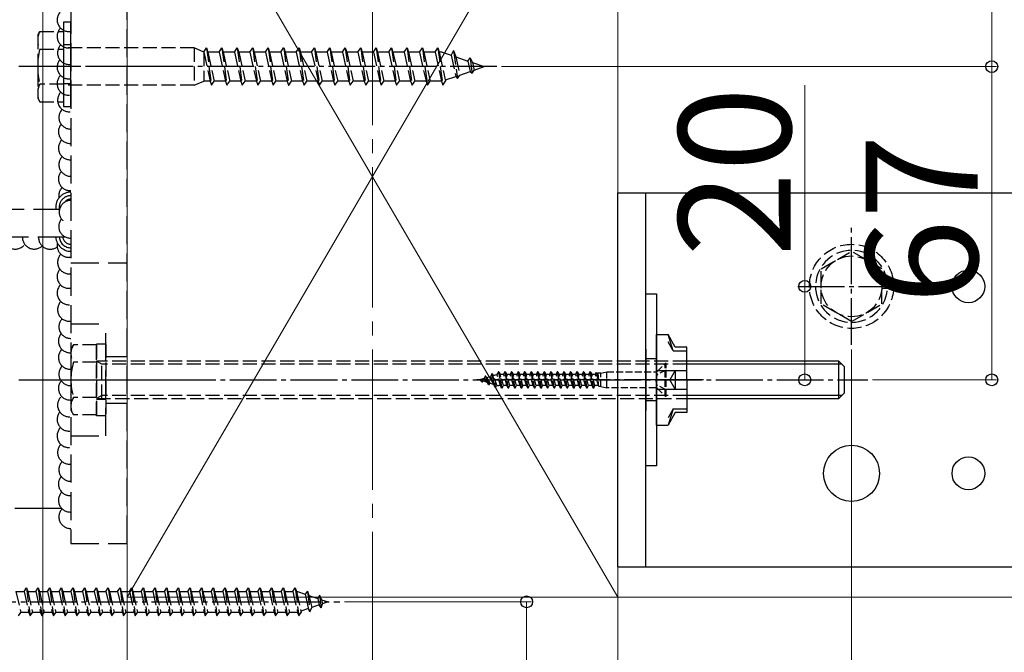
# Model space of a CAD drawing. Extents: x 210 to 2310, y 252 to 3378.
# Drawn here: x 1742 to 1952, y 2380 to 2515 of the extents above; entities that cross this region are included whole.
import ezdxf

# ---------------------------------------------------------------- set-up
doc = ezdxf.new("R2010")
doc.units = 0
doc.linetypes.add('YCENTER_1', pattern=[13, 10, -1, 1, -1])
doc.linetypes.add('YHIDDEN_1', pattern=[4, 3, -1])
for name, color, linetype, lineweight in [('YKK_12', 2, 'CONTINUOUS', 13), ('YKK_13', 4, 'CONTINUOUS', 30), ('YKK_D', 6, 'CONTINUOUS', 13), ('YSS_K', 3, 'CONTINUOUS', 13)]:
    doc.layers.add(name, color=color, linetype=linetype, lineweight=lineweight)
doc.styles.add('text-b', font='txt')

msp = doc.modelspace()

# ---------------------------------------------------------------- linework, layer by layer
at = {"layer": 'YKK_12', "linetype": 'YCENTER_1', "ltscale": 3}
msp.add_line((1817.12, 3068.95), (1817.12, 2169), dxfattribs=at)
at = {"layer": 'YKK_13', "linetype": 'YHIDDEN_1', "ltscale": 2}
for p, q in [((1752.62, 2678.46), (1752.62, 2403.46)), ((1764.62, 2403.46), (1764.62, 2678.46)), ((1264.62, 2474.96), (1750.19, 2474.96)), ((1751.55, 2468.96), (1264.62, 2468.96)), ((1752.62, 2463.45), (1764.62, 2463.45)), ((1752.62, 2450.45), (1760.12, 2450.45)), ((1760.12, 2426.45), (1760.12, 2450.45)), ((1760.12, 2443.45), (1764.62, 2443.45)), ((1760.12, 2433.45), (1764.62, 2433.45)), ((1752.62, 2426.45), (1760.12, 2426.45)), ((1746.62, 2410.96), (1682.62, 2410.96)), ((1750.63, 2410.96), (1746.62, 2410.96)), ((1752.62, 2403.46), (1764.62, 2403.46))]:
    msp.add_line(p, q, dxfattribs=at)
at = {"layer": 'YKK_13'}
for p, q in [((1752.62, 2514.95), (1751.02, 2514.95)), ((1751.02, 2514.95), (1751.02, 2496.95)), ((1752.62, 2496.95), (1752.62, 2514.95)), ((1751.02, 2496.95), (1752.62, 2496.95)), ((1875.62, 2420.07), (1875.62, 2456.84)), ((1875.62, 2456.84), (1877.92, 2456.84)), ((1877.92, 2456.84), (1877.92, 2420.07)), ((1877.92, 2428.75), (1877.92, 2448.15)), ((1877.92, 2448.15), (1880.36, 2448.15)), ((1881.92, 2445.45), (1880.36, 2448.15)), ((1881.45, 2444.65), (1880.36, 2448.15)), ((1881.45, 2444.65), (1880.36, 2446.55)), ((1875.62, 2445), (1875.62, 2431.91)), ((1881.45, 2444.65), (1884.42, 2444.65)), ((1884.42, 2445.45), (1881.92, 2445.45)), ((1884.42, 2438.45), (1884.42, 2445.45)), ((1916.92, 2442.45), (1884.42, 2442.45)), ((1917.56, 2441.81), (1884.42, 2441.81)), ((1916.92, 2434.45), (1916.92, 2442.45)), ((1918.12, 2441.25), (1916.92, 2442.45)), ((1877.92, 2440.45), (1884.42, 2440.45)), ((1881.92, 2440.45), (1880.76, 2438.45)), ((1881.92, 2440.45), (1881.92, 2436.45)), ((1918.12, 2435.65), (1918.12, 2441.25)), ((1881.92, 2436.45), (1880.76, 2438.45)), ((1884.42, 2438.45), (1884.42, 2431.45)), ((1877.92, 2436.45), (1884.42, 2436.45)), ((1917.56, 2435.1), (1884.42, 2435.1)), ((1918.12, 2435.65), (1916.92, 2434.45)), ((1884.42, 2434.45), (1916.92, 2434.45)), ((1881.45, 2432.25), (1880.36, 2430.35)), ((1881.45, 2432.25), (1880.36, 2428.75)), ((1881.92, 2431.45), (1880.36, 2428.75)), ((1881.45, 2432.25), (1884.42, 2432.25)), ((1884.42, 2431.45), (1881.92, 2431.45)), ((1877.92, 2428.75), (1880.36, 2428.75)), ((1877.92, 2420.07), (1875.62, 2420.07))]:
    msp.add_line(p, q, dxfattribs=at)
at = {"layer": 'YKK_13', "linetype": 'YHIDDEN_1'}
for p, q in [((1745.52, 2512.21), (1745.95, 2512.96)), ((1745.52, 2512.21), (1745.52, 2498.71)), ((1745.95, 2512.96), (1751.02, 2512.96)), ((1751.02, 2512.96), (1751.02, 2497.96)), ((1745.95, 2509.21), (1751.02, 2509.21)), ((1752.62, 2510.15), (1751.02, 2510.15)), ((1779.02, 2509.46), (1751.02, 2509.46)), ((1779.02, 2509.46), (1779.02, 2501.46)), ((1781.02, 2508.56), (1779.02, 2509.46)), ((1781.02, 2508.56), (1781.62, 2509.46)), ((1781.62, 2509.46), (1782.69, 2501.46)), ((1781.62, 2509.46), (1781.92, 2508.56)), ((1784.32, 2508.56), (1784.92, 2509.46)), ((1784.92, 2509.46), (1785.99, 2501.46)), ((1784.92, 2509.46), (1785.22, 2508.56)), ((1787.62, 2508.56), (1788.22, 2509.46)), ((1788.22, 2509.46), (1789.29, 2501.46)), ((1788.22, 2509.46), (1788.52, 2508.56)), ((1790.92, 2508.56), (1791.52, 2509.46)), ((1791.52, 2509.46), (1792.59, 2501.46)), ((1791.52, 2509.46), (1791.82, 2508.56)), ((1794.22, 2508.56), (1794.82, 2509.46)), ((1794.82, 2509.46), (1795.89, 2501.46)), ((1794.82, 2509.46), (1795.12, 2508.56)), ((1797.52, 2508.56), (1798.12, 2509.46)), ((1798.12, 2509.46), (1798.14, 2509.46)), ((1798.14, 2509.46), (1799.21, 2501.46)), ((1798.14, 2509.46), (1798.44, 2508.56)), ((1800.82, 2508.56), (1801.42, 2509.46)), ((1801.42, 2509.46), (1802.49, 2501.46)), ((1801.42, 2509.46), (1801.72, 2508.56)), ((1804.12, 2508.56), (1804.72, 2509.46)), ((1804.72, 2509.46), (1805.79, 2501.46)), ((1804.72, 2509.46), (1805.02, 2508.56)), ((1807.42, 2508.56), (1808.02, 2509.46)), ((1808.02, 2509.46), (1809.09, 2501.46)), ((1808.02, 2509.46), (1808.32, 2508.56)), ((1810.72, 2508.56), (1811.32, 2509.46)), ((1811.32, 2509.46), (1812.39, 2501.46)), ((1811.32, 2509.46), (1811.62, 2508.56)), ((1814.02, 2508.56), (1814.62, 2509.46)), ((1814.62, 2509.46), (1815.69, 2501.46)), ((1814.62, 2509.46), (1814.92, 2508.56)), ((1817.32, 2508.56), (1817.92, 2509.46)), ((1817.92, 2509.46), (1818.99, 2501.46)), ((1817.92, 2509.46), (1818.22, 2508.56)), ((1820.62, 2508.56), (1821.22, 2509.46)), ((1821.22, 2509.46), (1822.29, 2501.46)), ((1821.22, 2509.46), (1821.52, 2508.56)), ((1823.92, 2508.56), (1824.52, 2509.46)), ((1824.52, 2509.46), (1825.59, 2501.46)), ((1824.52, 2509.46), (1824.82, 2508.56)), ((1827.22, 2508.56), (1827.82, 2509.46)), ((1827.82, 2509.46), (1828.89, 2501.46)), ((1827.82, 2509.46), (1828.12, 2508.56)), ((1830.52, 2508.56), (1831.12, 2509.46)), ((1831.12, 2509.46), (1832.19, 2501.46)), ((1831.12, 2509.46), (1831.42, 2508.56)), ((1834.49, 2508.89), (1833.96, 2507.88)), ((1834.49, 2508.89), (1835.3, 2502.9)), ((1834.49, 2508.89), (1834.94, 2507.55)), ((1781.02, 2508.56), (1781.02, 2502.36)), ((1781.02, 2508.56), (1782.39, 2502.36)), ((1784.32, 2508.56), (1781.92, 2508.56)), ((1781.92, 2508.56), (1783.29, 2502.36)), ((1784.32, 2508.56), (1785.69, 2502.36)), ((1787.62, 2508.56), (1785.22, 2508.56)), ((1785.22, 2508.56), (1786.59, 2502.36)), ((1787.62, 2508.56), (1788.99, 2502.36)), ((1790.92, 2508.56), (1788.52, 2508.56)), ((1788.52, 2508.56), (1789.89, 2502.36)), ((1790.92, 2508.56), (1792.29, 2502.36)), ((1794.22, 2508.56), (1791.82, 2508.56)), ((1791.82, 2508.56), (1793.19, 2502.36)), ((1794.22, 2508.56), (1795.59, 2502.36)), ((1797.52, 2508.56), (1795.12, 2508.56)), ((1795.12, 2508.56), (1796.49, 2502.36)), ((1797.52, 2508.56), (1798.89, 2502.36)), ((1800.82, 2508.56), (1798.44, 2508.56)), ((1798.44, 2508.56), (1799.81, 2502.36)), ((1800.82, 2508.56), (1802.19, 2502.36)), ((1804.12, 2508.56), (1801.72, 2508.56)), ((1801.72, 2508.56), (1803.09, 2502.36)), ((1804.12, 2508.56), (1805.49, 2502.36)), ((1807.42, 2508.56), (1805.02, 2508.56)), ((1805.02, 2508.56), (1806.39, 2502.36)), ((1807.42, 2508.56), (1808.79, 2502.36)), ((1810.72, 2508.56), (1808.32, 2508.56)), ((1808.32, 2508.56), (1809.69, 2502.36)), ((1810.72, 2508.56), (1812.09, 2502.36)), ((1814.02, 2508.56), (1811.62, 2508.56)), ((1811.62, 2508.56), (1812.99, 2502.36)), ((1814.02, 2508.56), (1815.39, 2502.36)), ((1817.32, 2508.56), (1814.92, 2508.56)), ((1814.92, 2508.56), (1816.29, 2502.36)), ((1817.32, 2508.56), (1818.69, 2502.36)), ((1820.62, 2508.56), (1818.22, 2508.56)), ((1818.22, 2508.56), (1819.59, 2502.36)), ((1820.62, 2508.56), (1821.99, 2502.36)), ((1823.92, 2508.56), (1821.52, 2508.56)), ((1821.52, 2508.56), (1822.89, 2502.36)), ((1823.92, 2508.56), (1825.29, 2502.36)), ((1827.22, 2508.56), (1824.82, 2508.56)), ((1824.82, 2508.56), (1826.19, 2502.36)), ((1827.22, 2508.56), (1828.59, 2502.36)), ((1830.52, 2508.56), (1828.12, 2508.56)), ((1828.12, 2508.56), (1829.49, 2502.36)), ((1830.52, 2508.56), (1831.89, 2502.36)), ((1832.01, 2508.56), (1831.42, 2508.56)), ((1831.42, 2508.56), (1832.79, 2502.36)), ((1832.01, 2508.56), (1833.96, 2507.88)), ((1833.96, 2507.88), (1834.97, 2503.37)), ((1834.94, 2507.55), (1837.54, 2506.65)), ((1834.94, 2507.55), (1835.8, 2503.66)), ((1837.54, 2506.65), (1838, 2507.35)), ((1838, 2507.35), (1838.51, 2506.32)), ((1838, 2507.35), (1838.44, 2504.07)), ((1837.54, 2506.65), (1838.03, 2504.43)), ((1838.44, 2504.07), (1838.87, 2504.72)), ((1838.51, 2506.32), (1841.02, 2505.46)), ((1838.51, 2506.32), (1838.87, 2504.72)), ((1838.87, 2504.72), (1841.02, 2505.46)), ((1832.74, 2502.61), (1834.97, 2503.37)), ((1834.97, 2503.37), (1835.3, 2502.9)), ((1835.3, 2502.9), (1835.8, 2503.66)), ((1835.8, 2503.66), (1838.03, 2504.43)), ((1838.03, 2504.43), (1838.44, 2504.07)), ((1751.02, 2501.7), (1745.95, 2501.7)), ((1752.62, 2501.75), (1751.02, 2501.75)), ((1779.02, 2501.46), (1751.02, 2501.46)), ((1779.02, 2501.46), (1781.02, 2502.36)), ((1782.39, 2502.36), (1781.02, 2502.36)), ((1782.39, 2502.36), (1782.69, 2501.46)), ((1782.69, 2501.46), (1783.29, 2502.36)), ((1785.69, 2502.36), (1783.29, 2502.36)), ((1785.69, 2502.36), (1785.99, 2501.46)), ((1785.99, 2501.46), (1786.59, 2502.36)), ((1788.99, 2502.36), (1786.59, 2502.36)), ((1788.99, 2502.36), (1789.29, 2501.46)), ((1789.29, 2501.46), (1789.89, 2502.36)), ((1792.29, 2502.36), (1789.89, 2502.36)), ((1792.29, 2502.36), (1792.59, 2501.46)), ((1792.59, 2501.46), (1793.19, 2502.36)), ((1795.59, 2502.36), (1793.19, 2502.36)), ((1795.59, 2502.36), (1795.89, 2501.46)), ((1795.89, 2501.46), (1796.49, 2502.36)), ((1798.89, 2502.36), (1796.49, 2502.36)), ((1798.89, 2502.36), (1799.19, 2501.46)), ((1799.19, 2501.46), (1799.21, 2501.46)), ((1799.21, 2501.46), (1799.81, 2502.36)), ((1802.19, 2502.36), (1799.81, 2502.36)), ((1802.19, 2502.36), (1802.49, 2501.46)), ((1802.49, 2501.46), (1803.09, 2502.36)), ((1805.49, 2502.36), (1803.09, 2502.36)), ((1805.49, 2502.36), (1805.79, 2501.46)), ((1805.79, 2501.46), (1806.39, 2502.36)), ((1808.79, 2502.36), (1806.39, 2502.36)), ((1808.79, 2502.36), (1809.09, 2501.46)), ((1809.09, 2501.46), (1809.69, 2502.36)), ((1812.09, 2502.36), (1809.69, 2502.36)), ((1812.09, 2502.36), (1812.39, 2501.46)), ((1812.39, 2501.46), (1812.99, 2502.36)), ((1815.39, 2502.36), (1812.99, 2502.36)), ((1815.39, 2502.36), (1815.69, 2501.46)), ((1815.69, 2501.46), (1816.29, 2502.36)), ((1818.69, 2502.36), (1816.29, 2502.36)), ((1818.69, 2502.36), (1818.99, 2501.46)), ((1818.99, 2501.46), (1819.59, 2502.36)), ((1821.99, 2502.36), (1819.59, 2502.36)), ((1821.99, 2502.36), (1822.29, 2501.46)), ((1822.29, 2501.46), (1822.89, 2502.36)), ((1825.29, 2502.36), (1822.89, 2502.36)), ((1825.29, 2502.36), (1825.59, 2501.46)), ((1825.59, 2501.46), (1826.19, 2502.36)), ((1828.59, 2502.36), (1826.19, 2502.36)), ((1828.59, 2502.36), (1828.89, 2501.46)), ((1828.89, 2501.46), (1829.49, 2502.36)), ((1831.89, 2502.36), (1829.49, 2502.36)), ((1831.89, 2502.36), (1832.19, 2501.46)), ((1832.19, 2501.46), (1832.79, 2502.36)), ((1745.52, 2498.71), (1745.95, 2497.96)), ((1745.95, 2497.96), (1751.02, 2497.96)), ((1913.12, 2462.21), (1919.62, 2465.96)), ((1926.12, 2462.21), (1919.62, 2465.96)), ((1913.12, 2454.7), (1913.12, 2462.21)), ((1926.12, 2454.7), (1926.12, 2462.21)), ((1926.12, 2458.85), (1927.3, 2458.85)), ((1926.12, 2458.45), (1927.32, 2458.45)), ((1926.12, 2458.05), (1927.3, 2458.05)), ((1919.62, 2450.95), (1913.12, 2454.7)), ((1919.62, 2450.95), (1926.12, 2454.7)), ((1752.62, 2444.95), (1753.2, 2445.96)), ((1758.12, 2445.96), (1753.2, 2445.96)), ((1758.12, 2430.75), (1758.12, 2446.15)), ((1758.12, 2446.15), (1760.12, 2446.15)), ((1758.12, 2445.96), (1758.12, 2430.95)), ((1760.12, 2446.15), (1760.12, 2430.75)), ((1752.62, 2444.95), (1752.62, 2431.95)), ((1758.12, 2442.21), (1753.2, 2442.21)), ((1758.12, 2442.55), (1760.12, 2442.55)), ((1758.12, 2442.45), (1758.12, 2434.45)), ((1759.24, 2441.81), (1758.12, 2442.45)), ((1884.42, 2442.45), (1758.12, 2442.45)), ((1759.24, 2434.45), (1759.24, 2442.45)), ((1884.42, 2441.81), (1759.24, 2441.81)), ((1877.92, 2442.95), (1875.62, 2442.95)), ((1759.24, 2435.1), (1758.12, 2434.45)), ((1884.42, 2435.1), (1759.24, 2435.1)), ((1758.12, 2434.7), (1753.2, 2434.7)), ((1758.12, 2434.45), (1884.42, 2434.45)), ((1758.12, 2434.35), (1760.12, 2434.35)), ((1877.92, 2433.95), (1875.62, 2433.95)), ((1752.62, 2431.95), (1753.2, 2430.95)), ((1758.12, 2430.95), (1753.2, 2430.95)), ((1760.12, 2430.75), (1758.12, 2430.75)), ((1740.87, 2393.21), (1742.62, 2393.21)), ((1740.87, 2393.21), (1741.87, 2388.71)), ((1742.62, 2393.21), (1743.12, 2393.96)), ((1742.62, 2393.21), (1743.62, 2388.71)), ((1743.12, 2393.96), (1743.37, 2393.21)), ((1743.12, 2393.96), (1743.87, 2387.96)), ((1743.37, 2393.21), (1745.12, 2393.21)), ((1743.37, 2393.21), (1744.37, 2388.71)), ((1745.12, 2393.21), (1745.62, 2393.96)), ((1745.12, 2393.21), (1746.12, 2388.71)), ((1745.62, 2393.96), (1746.37, 2387.96)), ((1745.62, 2393.96), (1745.87, 2393.21)), ((1745.87, 2393.21), (1747.62, 2393.21)), ((1745.87, 2393.21), (1746.87, 2388.71)), ((1747.62, 2393.21), (1748.12, 2393.96)), ((1747.62, 2393.21), (1748.62, 2388.71)), ((1748.12, 2393.96), (1748.37, 2393.21)), ((1748.12, 2393.96), (1748.87, 2387.96)), ((1748.37, 2393.21), (1750.12, 2393.21)), ((1748.37, 2393.21), (1749.37, 2388.71)), ((1750.12, 2393.21), (1750.62, 2393.96)), ((1750.12, 2393.21), (1751.12, 2388.71)), ((1750.62, 2393.96), (1751.37, 2387.96)), ((1750.62, 2393.96), (1750.87, 2393.21)), ((1750.87, 2393.21), (1752.62, 2393.21)), ((1750.87, 2393.21), (1751.87, 2388.71)), ((1752.62, 2393.21), (1753.12, 2393.96)), ((1752.62, 2393.21), (1753.62, 2388.71)), ((1753.12, 2393.96), (1753.37, 2393.21)), ((1753.12, 2393.96), (1753.87, 2387.96)), ((1753.37, 2393.21), (1755.12, 2393.21)), ((1753.37, 2393.21), (1754.37, 2388.71)), ((1755.12, 2393.21), (1755.62, 2393.96)), ((1755.12, 2393.21), (1756.12, 2388.71)), ((1755.62, 2393.96), (1756.37, 2387.96)), ((1755.62, 2393.96), (1755.87, 2393.21)), ((1755.87, 2393.21), (1757.62, 2393.21)), ((1755.87, 2393.21), (1756.87, 2388.71)), ((1757.62, 2393.21), (1758.12, 2393.96)), ((1757.62, 2393.21), (1758.62, 2388.71)), ((1758.12, 2393.96), (1758.37, 2393.21)), ((1758.12, 2393.96), (1758.87, 2387.96)), ((1758.37, 2393.21), (1760.12, 2393.21)), ((1758.37, 2393.21), (1759.37, 2388.71)), ((1760.12, 2393.21), (1760.62, 2393.96)), ((1760.12, 2393.21), (1761.12, 2388.71)), ((1760.62, 2393.96), (1761.37, 2387.96)), ((1760.62, 2393.96), (1760.87, 2393.21)), ((1760.87, 2393.21), (1762.62, 2393.21)), ((1760.87, 2393.21), (1761.87, 2388.71)), ((1762.62, 2393.21), (1763.12, 2393.96)), ((1762.62, 2393.21), (1763.62, 2388.71)), ((1763.12, 2393.96), (1763.37, 2393.21)), ((1763.12, 2393.96), (1763.87, 2387.96)), ((1763.37, 2393.21), (1765.12, 2393.21)), ((1763.37, 2393.21), (1764.37, 2388.71)), ((1765.12, 2393.21), (1765.62, 2393.96)), ((1765.12, 2393.21), (1766.12, 2388.71)), ((1765.62, 2393.96), (1766.37, 2387.96)), ((1765.62, 2393.96), (1765.87, 2393.21)), ((1765.87, 2393.21), (1767.62, 2393.21)), ((1765.87, 2393.21), (1766.87, 2388.71)), ((1767.62, 2393.21), (1768.12, 2393.96)), ((1767.62, 2393.21), (1768.62, 2388.71)), ((1768.12, 2393.96), (1768.37, 2393.21)), ((1768.12, 2393.96), (1768.87, 2387.96)), ((1768.37, 2393.21), (1770.12, 2393.21)), ((1768.37, 2393.21), (1769.37, 2388.71)), ((1770.12, 2393.21), (1770.62, 2393.96)), ((1770.12, 2393.21), (1771.12, 2388.71)), ((1770.62, 2393.96), (1771.37, 2387.96)), ((1770.62, 2393.96), (1770.87, 2393.21)), ((1770.87, 2393.21), (1772.62, 2393.21)), ((1770.87, 2393.21), (1771.87, 2388.71)), ((1772.62, 2393.21), (1773.12, 2393.96)), ((1772.62, 2393.21), (1773.62, 2388.71)), ((1773.12, 2393.96), (1773.37, 2393.21)), ((1773.12, 2393.96), (1773.87, 2387.96)), ((1773.37, 2393.21), (1775.12, 2393.21)), ((1773.37, 2393.21), (1774.37, 2388.71)), ((1775.12, 2393.21), (1775.62, 2393.96)), ((1775.12, 2393.21), (1776.12, 2388.71)), ((1775.62, 2393.96), (1776.37, 2387.96)), ((1775.62, 2393.96), (1775.87, 2393.21)), ((1775.87, 2393.21), (1777.62, 2393.21)), ((1775.87, 2393.21), (1776.87, 2388.71)), ((1777.62, 2393.21), (1778.12, 2393.96)), ((1777.62, 2393.21), (1778.62, 2388.71)), ((1778.12, 2393.96), (1778.37, 2393.21)), ((1778.12, 2393.96), (1778.87, 2387.96)), ((1778.37, 2393.21), (1780.12, 2393.21)), ((1778.37, 2393.21), (1779.37, 2388.71)), ((1780.12, 2393.21), (1780.62, 2393.96)), ((1780.12, 2393.21), (1781.12, 2388.71)), ((1780.62, 2393.96), (1781.37, 2387.96)), ((1780.62, 2393.96), (1780.87, 2393.21)), ((1780.87, 2393.21), (1782.62, 2393.21)), ((1780.87, 2393.21), (1781.87, 2388.71)), ((1782.62, 2393.21), (1783.12, 2393.96)), ((1782.62, 2393.21), (1783.62, 2388.71)), ((1783.12, 2393.96), (1783.37, 2393.21)), ((1783.12, 2393.96), (1783.87, 2387.96)), ((1783.37, 2393.21), (1785.12, 2393.21)), ((1783.37, 2393.21), (1784.37, 2388.71)), ((1785.12, 2393.21), (1785.62, 2393.96)), ((1785.12, 2393.21), (1786.12, 2388.71)), ((1785.62, 2393.96), (1786.37, 2387.96)), ((1785.62, 2393.96), (1785.87, 2393.21)), ((1785.87, 2393.21), (1787.62, 2393.21)), ((1785.87, 2393.21), (1786.87, 2388.71)), ((1787.62, 2393.21), (1788.12, 2393.96)), ((1787.62, 2393.21), (1788.62, 2388.71)), ((1788.12, 2393.96), (1788.37, 2393.21)), ((1788.12, 2393.96), (1788.87, 2387.96)), ((1788.37, 2393.21), (1790.12, 2393.21)), ((1788.37, 2393.21), (1789.37, 2388.71)), ((1790.12, 2393.21), (1790.62, 2393.96)), ((1790.12, 2393.21), (1791.12, 2388.71)), ((1790.62, 2393.96), (1791.37, 2387.96)), ((1790.62, 2393.96), (1790.87, 2393.21)), ((1790.87, 2393.21), (1792.62, 2393.21)), ((1790.87, 2393.21), (1791.87, 2388.71)), ((1792.62, 2393.21), (1793.12, 2393.96)), ((1792.62, 2393.21), (1793.62, 2388.71)), ((1793.12, 2393.96), (1793.37, 2393.21)), ((1793.12, 2393.96), (1793.87, 2387.96)), ((1793.37, 2393.21), (1795.12, 2393.21)), ((1793.37, 2393.21), (1794.37, 2388.71)), ((1795.12, 2393.21), (1795.62, 2393.96)), ((1795.12, 2393.21), (1796.12, 2388.71)), ((1795.62, 2393.96), (1795.87, 2393.21)), ((1795.62, 2393.96), (1796.37, 2387.96)), ((1795.87, 2393.21), (1796.87, 2388.71)), ((1795.87, 2393.21), (1797.62, 2393.21)), ((1797.62, 2393.21), (1798.12, 2393.96)), ((1797.62, 2393.21), (1798.62, 2388.71)), ((1798.12, 2393.96), (1798.37, 2393.21)), ((1798.12, 2393.96), (1798.87, 2387.96)), ((1798.37, 2393.21), (1799.37, 2388.71)), ((1798.37, 2393.21), (1800.12, 2393.21)), ((1800.12, 2393.21), (1800.62, 2393.96)), ((1800.12, 2393.21), (1801.12, 2388.71)), ((1800.62, 2393.96), (1800.87, 2393.21)), ((1800.62, 2393.96), (1801.37, 2387.96)), ((1800.87, 2393.21), (1801.08, 2393.21)), ((1800.87, 2393.21), (1801.87, 2388.71)), ((1801.08, 2393.21), (1802.74, 2392.63)), ((1803.2, 2393.27), (1802.74, 2392.63)), ((1803.2, 2393.27), (1803.55, 2392.35)), ((1803.2, 2393.27), (1803.76, 2388.83)), ((1802.74, 2392.63), (1803.44, 2389.52)), ((1803.55, 2392.35), (1805.45, 2391.7)), ((1803.55, 2392.35), (1804.13, 2389.76)), ((1805.81, 2392.37), (1805.45, 2391.7)), ((1805.45, 2391.7), (1805.76, 2390.32)), ((1805.81, 2392.37), (1806.26, 2391.42)), ((1805.81, 2392.37), (1806.15, 2389.66)), ((1806.26, 2391.42), (1807.62, 2390.96)), ((1806.26, 2391.42), (1806.45, 2390.56)), ((1807.62, 2390.96), (1806.45, 2390.56)), ((1803.44, 2389.52), (1801.81, 2388.96)), ((1803.76, 2388.83), (1803.44, 2389.52)), ((1803.76, 2388.83), (1804.13, 2389.76)), ((1805.76, 2390.32), (1804.13, 2389.76)), ((1806.15, 2389.66), (1805.76, 2390.32)), ((1806.15, 2389.66), (1806.45, 2390.56)), ((1741.37, 2387.96), (1741.87, 2388.71)), ((1743.62, 2388.71), (1741.87, 2388.71)), ((1743.62, 2388.71), (1743.87, 2387.96)), ((1743.87, 2387.96), (1744.37, 2388.71)), ((1746.12, 2388.71), (1744.37, 2388.71)), ((1746.12, 2388.71), (1746.37, 2387.96)), ((1746.37, 2387.96), (1746.87, 2388.71)), ((1748.62, 2388.71), (1746.87, 2388.71)), ((1748.62, 2388.71), (1748.87, 2387.96)), ((1748.87, 2387.96), (1749.37, 2388.71)), ((1751.12, 2388.71), (1749.37, 2388.71)), ((1751.12, 2388.71), (1751.37, 2387.96)), ((1751.37, 2387.96), (1751.87, 2388.71)), ((1753.62, 2388.71), (1751.87, 2388.71)), ((1753.62, 2388.71), (1753.87, 2387.96)), ((1753.87, 2387.96), (1754.37, 2388.71)), ((1756.12, 2388.71), (1754.37, 2388.71)), ((1756.12, 2388.71), (1756.37, 2387.96)), ((1756.37, 2387.96), (1756.87, 2388.71)), ((1758.62, 2388.71), (1756.87, 2388.71)), ((1758.62, 2388.71), (1758.87, 2387.96)), ((1758.87, 2387.96), (1759.37, 2388.71)), ((1761.12, 2388.71), (1759.37, 2388.71)), ((1761.12, 2388.71), (1761.37, 2387.96)), ((1761.37, 2387.96), (1761.87, 2388.71)), ((1763.62, 2388.71), (1761.87, 2388.71)), ((1763.62, 2388.71), (1763.87, 2387.96)), ((1763.87, 2387.96), (1764.37, 2388.71)), ((1766.12, 2388.71), (1764.37, 2388.71)), ((1766.12, 2388.71), (1766.37, 2387.96)), ((1766.37, 2387.96), (1766.87, 2388.71)), ((1768.62, 2388.71), (1766.87, 2388.71)), ((1768.62, 2388.71), (1768.87, 2387.96)), ((1768.87, 2387.96), (1769.37, 2388.71)), ((1771.12, 2388.71), (1769.37, 2388.71)), ((1771.12, 2388.71), (1771.37, 2387.96)), ((1771.37, 2387.96), (1771.87, 2388.71)), ((1773.62, 2388.71), (1771.87, 2388.71)), ((1773.62, 2388.71), (1773.87, 2387.96)), ((1773.87, 2387.96), (1774.37, 2388.71)), ((1776.12, 2388.71), (1774.37, 2388.71)), ((1776.12, 2388.71), (1776.37, 2387.96)), ((1776.37, 2387.96), (1776.87, 2388.71)), ((1778.62, 2388.71), (1776.87, 2388.71)), ((1778.62, 2388.71), (1778.87, 2387.96)), ((1778.87, 2387.96), (1779.37, 2388.71)), ((1781.12, 2388.71), (1779.37, 2388.71)), ((1781.12, 2388.71), (1781.37, 2387.96)), ((1781.37, 2387.96), (1781.87, 2388.71)), ((1783.62, 2388.71), (1781.87, 2388.71)), ((1783.62, 2388.71), (1783.87, 2387.96)), ((1783.87, 2387.96), (1784.37, 2388.71)), ((1786.12, 2388.71), (1784.37, 2388.71)), ((1786.12, 2388.71), (1786.37, 2387.96)), ((1786.37, 2387.96), (1786.87, 2388.71)), ((1788.62, 2388.71), (1786.87, 2388.71)), ((1788.62, 2388.71), (1788.87, 2387.96)), ((1788.87, 2387.96), (1789.37, 2388.71)), ((1791.12, 2388.71), (1789.37, 2388.71)), ((1791.12, 2388.71), (1791.37, 2387.96)), ((1791.37, 2387.96), (1791.87, 2388.71)), ((1793.62, 2388.71), (1791.87, 2388.71)), ((1793.62, 2388.71), (1793.87, 2387.96)), ((1793.87, 2387.96), (1794.37, 2388.71)), ((1796.12, 2388.71), (1794.37, 2388.71)), ((1796.12, 2388.71), (1796.37, 2387.96)), ((1796.37, 2387.96), (1796.87, 2388.71)), ((1798.62, 2388.71), (1796.87, 2388.71)), ((1798.62, 2388.71), (1798.87, 2387.96)), ((1798.87, 2387.96), (1799.37, 2388.71)), ((1801.08, 2388.71), (1799.37, 2388.71)), ((1801.11, 2388.72), (1801.08, 2388.71)), ((1801.12, 2388.71), (1801.37, 2387.96)), ((1801.37, 2387.96), (1801.87, 2388.71))]:
    msp.add_line(p, q, dxfattribs=at)
at = {"layer": 'YKK_13', "linetype": 'YCENTER_1', "ltscale": 2}
for p, q in [((1776.57, 2505.46), (1741.48, 2505.46)), ((1741.48, 2438.45), (1776.57, 2438.45))]:
    msp.add_line(p, q, dxfattribs=at)
at = {"layer": 'YKK_13', "linetype": 'YCENTER_1'}
for p, q in [((1843.74, 2505.46), (1741.71, 2505.46)), ((1919.62, 2445.95), (1919.62, 2470.96)), ((1908.12, 2458.45), (1931.12, 2458.45)), ((1747.62, 2438.45), (1923.12, 2438.45)), ((1880.97, 2438.45), (1839.43, 2438.45)), ((1887.95, 2438.45), (1872.69, 2438.45)), ((1691.87, 2390.96), (1810.12, 2390.96))]:
    msp.add_line(p, q, dxfattribs=at)
at = {"layer": 'YKK_13', "lineweight": 30}
for p, q in [((1869.62, 2398.45), (1869.62, 2478.45)), ((1869.62, 2478.45), (1989.62, 2478.45)), ((1875.62, 2398.45), (1875.62, 2478.45)), ((1869.62, 2398.45), (1989.62, 2398.45))]:
    msp.add_line(p, q, dxfattribs=at)
at = {"layer": 'YKK_13', "linetype": 'YHIDDEN_1', "ltscale": 0.5}
for p, q in [((1878.03, 2440.27), (1879.72, 2441.95)), ((1879.97, 2441.95), (1879.72, 2441.95)), ((1879.72, 2434.95), (1879.72, 2441.95)), ((1879.97, 2434.95), (1879.97, 2441.95)), ((1842.67, 2439.76), (1842.37, 2439.19)), ((1842.77, 2439.76), (1842.67, 2439.76)), ((1843.37, 2436.82), (1842.67, 2439.76)), ((1842.77, 2439.76), (1842.97, 2439.37)), ((1842.77, 2439.76), (1843.47, 2436.82)), ((1842.97, 2439.37), (1843.77, 2439.62)), ((1843.72, 2437.31), (1842.97, 2439.37)), ((1844.07, 2440.18), (1843.77, 2439.62)), ((1844.5, 2437.21), (1843.77, 2439.62)), ((1844.17, 2440.18), (1844.07, 2440.18)), ((1844.07, 2440.18), (1844.77, 2436.7)), ((1844.17, 2440.18), (1844.42, 2439.69)), ((1844.87, 2436.7), (1844.17, 2440.18)), ((1844.42, 2439.69), (1845.2, 2439.69)), ((1845.13, 2437.21), (1844.42, 2439.69)), ((1845.47, 2440.2), (1845.2, 2439.69)), ((1845.9, 2437.21), (1845.2, 2439.69)), ((1846.17, 2436.7), (1845.47, 2440.2)), ((1845.57, 2440.2), (1845.47, 2440.2)), ((1846.27, 2436.7), (1845.57, 2440.2)), ((1845.57, 2440.2), (1845.83, 2439.69)), ((1846.53, 2437.21), (1845.83, 2439.69)), ((1845.83, 2439.69), (1846.6, 2439.69)), ((1846.87, 2440.2), (1846.6, 2439.69)), ((1847.3, 2437.21), (1846.6, 2439.69)), ((1847.57, 2436.7), (1846.87, 2440.2)), ((1846.97, 2440.2), (1846.87, 2440.2)), ((1847.67, 2436.7), (1846.97, 2440.2)), ((1846.97, 2440.2), (1847.23, 2439.69)), ((1847.93, 2437.21), (1847.23, 2439.69)), ((1847.23, 2439.69), (1848, 2439.69)), ((1848.27, 2440.2), (1848, 2439.69)), ((1848.7, 2437.21), (1848, 2439.69)), ((1848.97, 2436.7), (1848.27, 2440.2)), ((1848.37, 2440.2), (1848.27, 2440.2)), ((1849.07, 2436.7), (1848.37, 2440.2)), ((1848.37, 2440.2), (1848.63, 2439.69)), ((1849.33, 2437.21), (1848.63, 2439.69)), ((1848.63, 2439.69), (1849.4, 2439.69)), ((1849.67, 2440.2), (1849.4, 2439.69)), ((1850.1, 2437.21), (1849.4, 2439.69)), ((1850.37, 2436.7), (1849.67, 2440.2)), ((1849.77, 2440.2), (1849.67, 2440.2)), ((1850.47, 2436.7), (1849.77, 2440.2)), ((1849.77, 2440.2), (1850.03, 2439.69)), ((1850.73, 2437.21), (1850.03, 2439.69)), ((1850.03, 2439.69), (1850.8, 2439.69)), ((1851.07, 2440.2), (1850.8, 2439.69)), ((1851.5, 2437.21), (1850.8, 2439.69)), ((1851.77, 2436.7), (1851.07, 2440.2)), ((1851.17, 2440.2), (1851.07, 2440.2)), ((1851.87, 2436.7), (1851.17, 2440.2)), ((1851.17, 2440.2), (1851.43, 2439.69)), ((1852.13, 2437.21), (1851.43, 2439.69)), ((1851.43, 2439.69), (1852.2, 2439.69)), ((1852.47, 2440.2), (1852.2, 2439.69)), ((1852.9, 2437.21), (1852.2, 2439.69)), ((1853.17, 2436.7), (1852.47, 2440.2)), ((1852.57, 2440.2), (1852.47, 2440.2)), ((1853.27, 2436.7), (1852.57, 2440.2)), ((1852.57, 2440.2), (1852.83, 2439.69)), ((1853.53, 2437.21), (1852.83, 2439.69)), ((1852.83, 2439.69), (1853.6, 2439.69)), ((1853.87, 2440.2), (1853.6, 2439.69)), ((1854.3, 2437.21), (1853.6, 2439.69)), ((1854.57, 2436.7), (1853.87, 2440.2)), ((1853.97, 2440.2), (1853.87, 2440.2)), ((1854.67, 2436.7), (1853.97, 2440.2)), ((1853.97, 2440.2), (1854.23, 2439.69)), ((1854.93, 2437.21), (1854.23, 2439.69)), ((1854.23, 2439.69), (1855, 2439.69)), ((1855.27, 2440.2), (1855, 2439.69)), ((1855.7, 2437.21), (1855, 2439.69)), ((1855.97, 2436.7), (1855.27, 2440.2)), ((1855.37, 2440.2), (1855.27, 2440.2)), ((1856.07, 2436.7), (1855.37, 2440.2)), ((1855.37, 2440.2), (1855.63, 2439.69)), ((1856.33, 2437.21), (1855.63, 2439.69)), ((1855.63, 2439.69), (1856.4, 2439.69)), ((1856.67, 2440.2), (1856.4, 2439.69)), ((1857.1, 2437.21), (1856.4, 2439.69)), ((1857.37, 2436.7), (1856.67, 2440.2)), ((1856.77, 2440.2), (1856.67, 2440.2)), ((1857.47, 2436.7), (1856.77, 2440.2)), ((1856.77, 2440.2), (1857.03, 2439.69)), ((1857.73, 2437.21), (1857.03, 2439.69)), ((1857.03, 2439.69), (1857.8, 2439.69)), ((1858.07, 2440.2), (1857.8, 2439.69)), ((1858.5, 2437.21), (1857.8, 2439.69)), ((1858.77, 2436.7), (1858.07, 2440.2)), ((1858.17, 2440.2), (1858.07, 2440.2)), ((1858.17, 2440.2), (1858.43, 2439.69)), ((1858.87, 2436.7), (1858.17, 2440.2)), ((1859.13, 2437.21), (1858.43, 2439.69)), ((1858.43, 2439.69), (1859.2, 2439.69)), ((1859.47, 2440.2), (1859.2, 2439.69)), ((1859.9, 2437.21), (1859.2, 2439.69)), ((1860.17, 2436.7), (1859.47, 2440.2)), ((1859.57, 2440.2), (1859.47, 2440.2)), ((1859.57, 2440.2), (1859.83, 2439.69)), ((1860.27, 2436.7), (1859.57, 2440.2)), ((1860.53, 2437.21), (1859.83, 2439.69)), ((1859.83, 2439.69), (1860.6, 2439.69)), ((1860.87, 2440.2), (1860.6, 2439.69)), ((1861.3, 2437.21), (1860.6, 2439.69)), ((1860.97, 2440.2), (1860.87, 2440.2)), ((1861.57, 2436.7), (1860.87, 2440.2)), ((1860.97, 2440.2), (1861.23, 2439.69)), ((1861.67, 2436.7), (1860.97, 2440.2)), ((1861.93, 2437.21), (1861.23, 2439.69)), ((1861.23, 2439.69), (1862, 2439.69)), ((1862.27, 2440.2), (1862, 2439.69)), ((1862.7, 2437.21), (1862, 2439.69)), ((1862.37, 2440.2), (1862.27, 2440.2)), ((1862.97, 2436.7), (1862.27, 2440.2)), ((1862.37, 2440.2), (1862.63, 2439.69)), ((1863.07, 2436.7), (1862.37, 2440.2)), ((1863.33, 2437.21), (1862.63, 2439.69)), ((1862.63, 2439.69), (1863.4, 2439.69)), ((1863.67, 2440.2), (1863.4, 2439.69)), ((1864.1, 2437.21), (1863.4, 2439.69)), ((1863.77, 2440.2), (1863.67, 2440.2)), ((1864.37, 2436.7), (1863.67, 2440.2)), ((1863.77, 2440.2), (1864.03, 2439.69)), ((1864.47, 2436.7), (1863.77, 2440.2)), ((1864.73, 2437.21), (1864.03, 2439.69)), ((1864.03, 2439.69), (1864.8, 2439.69)), ((1864.96, 2440), (1864.8, 2439.69)), ((1865.5, 2437.21), (1864.8, 2439.69)), ((1864.96, 2440), (1865.35, 2439.85)), ((1864.96, 2440), (1865.5, 2438.06)), ((1865.97, 2439.85), (1865.35, 2439.85)), ((1865.35, 2439.85), (1865.5, 2438.13)), ((1865.97, 2439.85), (1867.26, 2440.15)), ((1865.97, 2437.05), (1865.97, 2439.85)), ((1867.26, 2440.15), (1877.75, 2440.15)), ((1867.26, 2436.75), (1867.26, 2440.15)), ((1878.05, 2439.6), (1877.76, 2438.45)), ((1877.92, 2436.75), (1877.92, 2440.15)), ((1879.97, 2440.55), (1878.05, 2439.6)), ((1839.97, 2438.45), (1840.09, 2438.49)), ((1839.97, 2438.45), (1840.19, 2438.39)), ((1840.15, 2438.55), (1840.09, 2438.49)), ((1840.57, 2437.98), (1840.09, 2438.49)), ((1840.78, 2438.21), (1840.15, 2438.55)), ((1840.67, 2437.98), (1840.15, 2438.55)), ((1840.2, 2438.52), (1841.02, 2438.78)), ((1840.67, 2437.98), (1840.57, 2437.98)), ((1840.67, 2437.98), (1840.78, 2438.21)), ((1840.78, 2438.21), (1841.67, 2437.93)), ((1841.27, 2439.24), (1841.02, 2438.78)), ((1841.67, 2437.93), (1841.02, 2438.78)), ((1841.38, 2439.24), (1841.27, 2439.24)), ((1841.27, 2439.24), (1841.97, 2437.36)), ((1841.38, 2439.24), (1841.54, 2438.94)), ((1842.07, 2437.36), (1841.38, 2439.24)), ((1841.54, 2438.94), (1842.37, 2439.19)), ((1841.54, 2438.94), (1842.27, 2437.75)), ((1841.97, 2437.36), (1841.67, 2437.93)), ((1842.07, 2437.36), (1841.97, 2437.36)), ((1842.07, 2437.36), (1842.27, 2437.75)), ((1842.27, 2437.75), (1843, 2437.53)), ((1842.37, 2439.19), (1843, 2437.53)), ((1843.37, 2436.82), (1843, 2437.53)), ((1843.47, 2436.82), (1843.72, 2437.31)), ((1843.72, 2437.31), (1843.91, 2437.25)), ((1844.5, 2437.21), (1844.14, 2437.21)), ((1844.77, 2436.7), (1844.5, 2437.21)), ((1844.87, 2436.7), (1845.13, 2437.21)), ((1845.9, 2437.21), (1845.13, 2437.21)), ((1846.17, 2436.7), (1845.9, 2437.21)), ((1846.27, 2436.7), (1846.53, 2437.21)), ((1847.3, 2437.21), (1846.53, 2437.21)), ((1847.57, 2436.7), (1847.3, 2437.21)), ((1847.67, 2436.7), (1847.93, 2437.21)), ((1848.7, 2437.21), (1847.93, 2437.21)), ((1848.97, 2436.7), (1848.7, 2437.21)), ((1849.07, 2436.7), (1849.33, 2437.21)), ((1850.1, 2437.21), (1849.33, 2437.21)), ((1850.37, 2436.7), (1850.1, 2437.21)), ((1850.47, 2436.7), (1850.73, 2437.21)), ((1851.5, 2437.21), (1850.73, 2437.21)), ((1851.77, 2436.7), (1851.5, 2437.21)), ((1851.87, 2436.7), (1852.13, 2437.21)), ((1852.9, 2437.21), (1852.13, 2437.21)), ((1853.17, 2436.7), (1852.9, 2437.21)), ((1853.27, 2436.7), (1853.53, 2437.21)), ((1854.3, 2437.21), (1853.53, 2437.21)), ((1854.57, 2436.7), (1854.3, 2437.21)), ((1854.67, 2436.7), (1854.93, 2437.21)), ((1855.7, 2437.21), (1854.93, 2437.21)), ((1855.97, 2436.7), (1855.7, 2437.21)), ((1856.07, 2436.7), (1856.33, 2437.21)), ((1857.1, 2437.21), (1856.33, 2437.21)), ((1857.37, 2436.7), (1857.1, 2437.21)), ((1857.47, 2436.7), (1857.73, 2437.21)), ((1858.5, 2437.21), (1857.73, 2437.21)), ((1858.77, 2436.7), (1858.5, 2437.21)), ((1858.87, 2436.7), (1859.13, 2437.21)), ((1859.9, 2437.21), (1859.13, 2437.21)), ((1860.17, 2436.7), (1859.9, 2437.21)), ((1860.27, 2436.7), (1860.53, 2437.21)), ((1861.3, 2437.21), (1860.53, 2437.21)), ((1861.57, 2436.7), (1861.3, 2437.21)), ((1861.67, 2436.7), (1861.93, 2437.21)), ((1862.7, 2437.21), (1861.93, 2437.21)), ((1862.97, 2436.7), (1862.7, 2437.21)), ((1863.07, 2436.7), (1863.33, 2437.21)), ((1864.1, 2437.21), (1863.33, 2437.21)), ((1864.37, 2436.7), (1864.1, 2437.21)), ((1864.47, 2436.7), (1864.73, 2437.21)), ((1865.5, 2437.21), (1864.73, 2437.21)), ((1865.5, 2437.21), (1865.5, 2438.13)), ((1865.58, 2437.05), (1865.5, 2437.21)), ((1878.05, 2437.31), (1877.76, 2438.45)), ((1879.97, 2436.35), (1878.05, 2437.31)), ((1843.47, 2436.82), (1843.37, 2436.82)), ((1844.87, 2436.7), (1844.77, 2436.7)), ((1846.27, 2436.7), (1846.17, 2436.7)), ((1847.67, 2436.7), (1847.57, 2436.7)), ((1849.07, 2436.7), (1848.97, 2436.7)), ((1850.47, 2436.7), (1850.37, 2436.7)), ((1851.87, 2436.7), (1851.77, 2436.7)), ((1853.27, 2436.7), (1853.17, 2436.7)), ((1854.67, 2436.7), (1854.57, 2436.7)), ((1856.07, 2436.7), (1855.97, 2436.7)), ((1857.47, 2436.7), (1857.37, 2436.7)), ((1858.87, 2436.7), (1858.77, 2436.7)), ((1860.27, 2436.7), (1860.17, 2436.7)), ((1861.67, 2436.7), (1861.57, 2436.7)), ((1863.07, 2436.7), (1862.97, 2436.7)), ((1864.47, 2436.7), (1864.37, 2436.7)), ((1865.97, 2437.05), (1865.58, 2437.05)), ((1865.97, 2437.05), (1867.26, 2436.75)), ((1877.75, 2436.75), (1867.26, 2436.75)), ((1878.03, 2436.64), (1879.72, 2434.95)), ((1879.72, 2434.95), (1879.97, 2434.95))]:
    msp.add_line(p, q, dxfattribs=at)
at = {"layer": 'YKK_13', "linetype": 'YHIDDEN_1'}
for radius in [9, 6.5]:
    msp.add_circle((1919.62, 2458.45), radius, dxfattribs=at)
at = {"layer": 'YKK_13', "lineweight": 30}
for centre, radius in [((1944.62, 2458.45), 3.5), ((1919.62, 2418.45), 6), ((1944.62, 2418.45), 3.5)]:
    msp.add_circle(centre, radius, dxfattribs=at)
at = {"layer": 'YKK_13', "linetype": 'YHIDDEN_1', "ltscale": 2}
for centre, radius, start, end in [((1752.17, 2515.46), 2.5, 139.3575, 274.964), ((1752.17, 2511.95), 2.5, 135.3779, 274.964), ((1752.26, 2508.41), 2.5, 136.5519, 272.6963), ((1752.17, 2505.34), 2.5, 139.3575, 274.964), ((1752.17, 2501.83), 2.5, 135.3779, 274.964), ((1752.26, 2498.29), 2.5, 136.5519, 278.0642), ((1752.55, 2494.61), 2.5, 136.5519, 271.6122), ((1752.45, 2491.54), 2.5, 139.3575, 273.8774), ((1752.45, 2488.03), 2.5, 135.3779, 273.8774), ((1752.55, 2484.51), 2.5, 136.5519, 271.6122), ((1752.45, 2481.43), 2.5, 139.3575, 273.8774), ((1752.51, 2477.86), 2.5, 135.3779, 191.3456), ((1752.62, 2475.36), 3.25, 90, 187.1697), ((1752.62, 2475.36), 2.5, 90, 189.3376), ((1752.61, 2474.34), 2.5, 89.8344, 271.6122), ((1752.62, 2475.36), 1.75, 90, 142.7377), ((1752.51, 2471.27), 2.5, 139.3575, 273.8774), ((1740.75, 2468.93), 2.5, 177.5791, 323.0236), ((1744.75, 2468.93), 2.5, 177.5791, 313.0156), ((1748.19, 2468.9), 2.5, 176.8231, 306.5169), ((1752.62, 2469.2), 3.25, 184.4, 270), ((1752.62, 2469.2), 2.5, 185.7239, 270), ((1752.62, 2469.2), 1.75, 188.1913, 270), ((1752.17, 2467.16), 2.5, 167.1356, 280.3564), ((1752.26, 2463.62), 2.5, 136.5519, 278.0642), ((1752.17, 2460.54), 2.5, 139.3575, 280.3564), ((1752.17, 2457.03), 2.5, 135.3779, 280.3564), ((1752.26, 2453.49), 2.5, 136.5519, 278.0642), ((1752.55, 2449.82), 2.5, 136.5519, 271.6122), ((1752.45, 2446.74), 2.5, 139.3575, 273.8774), ((1752.45, 2443.23), 2.5, 135.3779, 273.8774), ((1752.55, 2439.71), 2.5, 136.5519, 271.6122), ((1752.45, 2436.64), 2.5, 139.3575, 273.8774), ((1752.26, 2433.06), 2.5, 136.5519, 272.6963), ((1752.17, 2429.99), 2.5, 139.3575, 274.964), ((1752.17, 2426.48), 2.5, 135.3779, 274.964), ((1752.26, 2422.94), 2.5, 136.5519, 278.0642), ((1752.55, 2419.26), 2.5, 136.5519, 271.6122), ((1752.45, 2416.19), 2.5, 139.3575, 273.8774), ((1752.45, 2412.68), 2.5, 135.3779, 273.8774), ((1752.55, 2409.16), 2.5, 136.5519, 271.6122)]:
    msp.add_arc(centre, radius, start, end, dxfattribs=at)
at = {"layer": 'YKK_13', "linetype": 'YHIDDEN_1'}
for centre, radius, start, end in [((1749.77, 2511.08), 4.26, 153.9362, 206.0638), ((1762.04, 2505.46), 16.53, 166.8554, 193.1446), ((1749.77, 2499.83), 4.26, 153.9362, 206.0638), ((1919.62, 2458.45), 7.7, 2.9777, 0), ((1755.94, 2444.08), 3.32, 145.6158, 214.3842), ((1765.03, 2438.45), 12.42, 162.412, 197.588), ((1755.94, 2432.83), 3.32, 145.6158, 214.3842)]:
    msp.add_arc(centre, radius, start, end, dxfattribs=at)
at = {"layer": 'YKK_13', "linetype": 'YHIDDEN_1', "ltscale": 0.5}
for centre, radius, start, end in [((1877.75, 2440.55), 0.4, 270, 315), ((1844.14, 2438.01), 0.8, 253, 270), ((1877.75, 2436.35), 0.4, 45, 90)]:
    msp.add_arc(centre, radius, start, end, dxfattribs=at)
at = {"layer": 'YKK_D'}
for p, q in [((1949.62, 2505.46), (1949.62, 2560.46)), ((1844.74, 2505.46), (1950.62, 2505.46)), ((1845.74, 2505.46), (1950.62, 2505.46)), ((1949.62, 2505.46), (1949.62, 2438.45)), ((1909.62, 2458.45), (1909.62, 2501.46)), ((1909.62, 2438.45), (1909.62, 2458.45)), ((1910.53, 2458.45), (1910.62, 2458.45)), ((1919.62, 2444.95), (1919.62, 2350.95)), ((1919.62, 2444.95), (1919.62, 2350.95)), ((1906.03, 2438.45), (1910.62, 2438.45)), ((1924.12, 2438.45), (1950.62, 2438.45)), ((1869.62, 2397.45), (1869.62, 2310.95)), ((1869.62, 2397.45), (1869.62, 2350.95)), ((1811.12, 2390.96), (1851.12, 2390.96)), ((1850.12, 2390.96), (1850.12, 2365.96))]:
    msp.add_line(p, q, dxfattribs=at)
at = {"layer": 'YKK_D', "linetype": 'ByBlock', "lineweight": -2}
for centre in [(1949.62, 2505.46), (1949.62, 2505.46), (1909.62, 2458.45), (1909.62, 2438.45), (1949.62, 2438.45), (1850.12, 2390.96)]:
    msp.add_circle(centre, 1.27, dxfattribs=at)
at = {"layer": 'YSS_K'}
for p, q in [((1746.62, 2169), (1746.62, 3068.95)), ((1764.62, 2169), (1764.62, 3068.95)), ((1764.62, 2391.95), (1764.62, 2571.95)), ((1869.62, 2571.95), (1764.62, 2391.95)), ((1764.62, 2571.95), (1869.62, 2391.95)), ((1869.62, 2571.95), (1869.62, 2391.95)), ((1869.62, 2500.95), (1869.62, 2169)), ((1869.62, 2391.95), (1764.62, 2391.95)), ((1869.62, 2391.95), (2045.51, 2391.95))]:
    msp.add_line(p, q, dxfattribs=at)

# ---------------------------------------------------------------- texts
at = {"layer": 'YKK_D', "style": 'text-b'}
for s, p in [('20', (1906.62, 2464.78)), ('67', (1946.62, 2454.64))]:
    msp.add_text(s, height=24, rotation=90, dxfattribs=at).set_placement(p)

doc.saveas('drawing.dxf')
